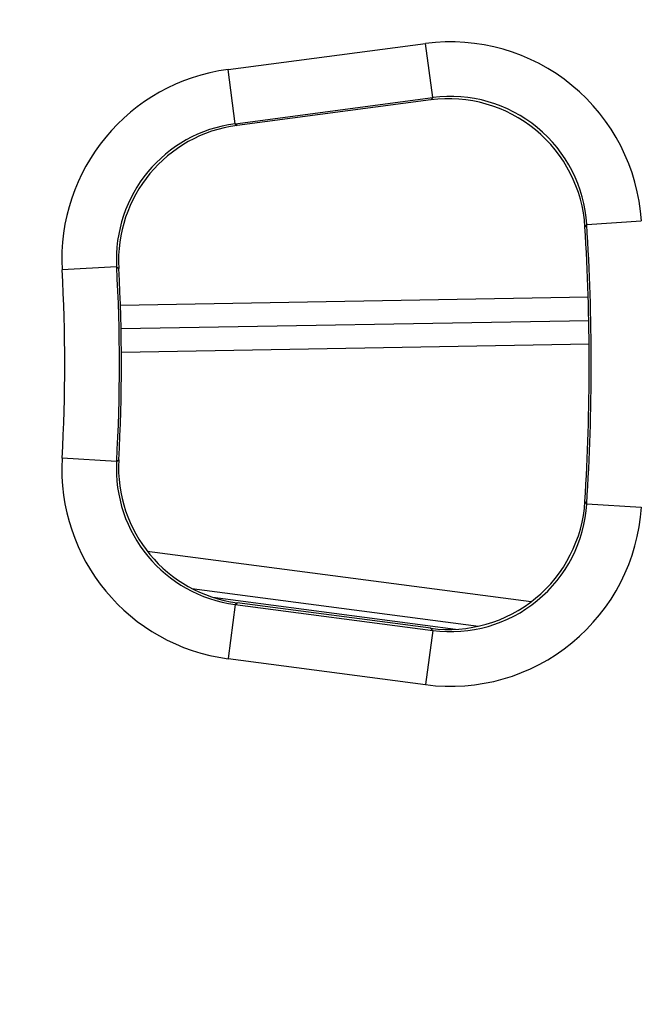
# Model space of a CAD drawing. Units: millimetres. Extents: x 2705 to 3105, y 1597 to 2066.
# Drawn here: x 2830 to 2841, y 1680 to 1698 of the extents above; entities that cross this region are included whole.
import ezdxf

# ---------------------------------------------------------------- set-up
doc = ezdxf.new("R2010")
doc.units = ezdxf.units.MM

msp = doc.modelspace()

# ---------------------------------------------------------------- linework, layer by layer
for p, q in [((2833.572, 1696.716), (2837.186, 1697.192)), ((2837.316, 1696.201), (2837.186, 1697.192)), ((2833.703, 1695.725), (2833.572, 1696.716)), ((2833.703, 1695.725), (2837.316, 1696.201)), ((2837.316, 1696.201), (2837.283, 1696.16)), ((2837.283, 1696.16), (2833.741, 1695.694)), ((2833.703, 1695.725), (2833.741, 1695.694)), ((2840.136, 1693.883), (2840.102, 1693.839)), ((2840.136, 1693.883), (2841.133, 1693.946)), ((2831.534, 1693.107), (2830.537, 1693.051)), ((2831.534, 1693.107), (2831.572, 1693.078)), ((2840.162, 1692.551), (2831.603, 1692.401)), ((2840.173, 1692.12), (2831.614, 1691.971)), ((2840.179, 1691.69), (2831.62, 1691.54)), ((2831.534, 1689.55), (2830.537, 1689.607)), ((2831.534, 1689.55), (2831.572, 1689.579)), ((2840.136, 1688.775), (2840.102, 1688.818)), ((2840.136, 1688.775), (2841.133, 1688.711)), ((2832.095, 1687.907), (2839.12, 1686.984)), ((2832.911, 1687.226), (2838.157, 1686.537)), ((2833.291, 1687.066), (2837.735, 1686.479)), ((2833.703, 1686.932), (2833.572, 1685.942)), ((2833.703, 1686.932), (2833.741, 1686.964)), ((2833.703, 1686.932), (2837.316, 1686.457)), ((2837.283, 1686.498), (2833.741, 1686.964)), ((2837.316, 1686.457), (2837.283, 1686.498)), ((2837.316, 1686.457), (2837.186, 1685.466)), ((2833.572, 1685.942), (2837.186, 1685.466))]:
    msp.add_line(p, q)
for centre, radius in [((2800.49, 1691.603), 95), ((2800.051, 1691.329), 46.035), ((2800.051, 1691.329), 45.035), ((2800.051, 1691.329), 45.009), ((2800.051, 1691.329), 44.509)]:
    msp.add_circle(centre, radius)
for radius, start, end in [(40.166, 356.3546, 3.6454), (40.13, 356.4134, 3.5866), (30.534, 356.7671, 3.2329), (31.534, 356.7671, 3.2329), (31.57, 356.8235, 3.1765)]:
    msp.add_arc((2800.051, 1691.329), radius, start, end)
for centre, major_axis, ratio, start_param, end_param in [((2837.639, 1693.719), (2.226, 2.707), 0.998695, 5.46479, 7.101558), ((2834.033, 1693.244), (2.699, -2.235), 0.998867, 2.393989, 3.889181), ((2837.606, 1693.679), (-1.591, -1.933), 0.998694, 2.322688, 3.960482), ((2837.639, 1693.719), (1.591, 1.936), 0.997655, 5.464768, 7.101536), ((2834.033, 1693.244), (1.929, -1.598), 0.997963, 2.39397, 3.889162), ((2834.07, 1693.214), (1.927, -1.597), 0.998868, 2.394483, 3.888691), ((2834.033, 1689.413), (2.699, 2.235), 0.998867, 2.394005, 3.889196), ((2834.033, 1689.413), (1.929, 1.598), 0.997963, 2.394024, 3.889215), ((2834.07, 1689.444), (1.927, 1.597), 0.998868, 2.394494, 3.888702), ((2837.606, 1688.978), (-1.591, 1.933), 0.998694, 2.322703, 3.960497), ((2837.639, 1688.939), (2.226, -2.707), 0.998695, 5.464813, 7.101581), ((2837.639, 1688.939), (1.591, -1.936), 0.997655, 5.464834, 7.101603)]:
    msp.add_ellipse(centre, major_axis=major_axis, ratio=ratio, start_param=start_param, end_param=end_param)

doc.saveas('drawing.dxf')
